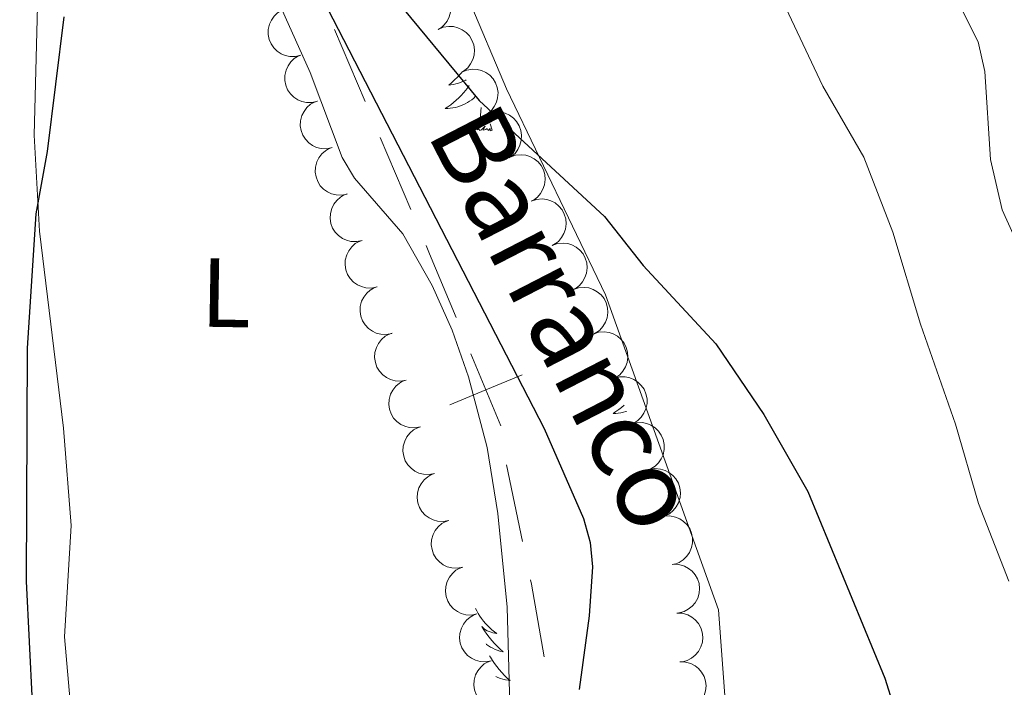
# Model space of a CAD drawing. Units: metres. Extents: x 613634 to 618089, y 722281 to 725251.
# Drawn here: x 616157 to 616257, y 723803 to 723872 of the extents above; entities that cross this region are included whole.
import ezdxf
from ezdxf.enums import TextEntityAlignment as Align

# ---------------------------------------------------------------- set-up
doc = ezdxf.new("R2010")
doc.units = ezdxf.units.M
doc.header["$MEASUREMENT"] = 0
doc.linetypes.add('DGN Style 3', pattern=[73.780546, 52.70039, -21.080156])
for name, color, linetype, lineweight in [('Altimetría', 7, 'Continuous', 0), ('Carátula', 7, 'Continuous', 0), ('Entidades_rústicas', 7, 'Continuous', 0), ('Hidrografía', 7, 'Continuous', 0), ('Límites', 7, 'Continuous', 0), ('Marco', 7, 'Continuous', 0), ('Textos_rotulacion', 7, 'Continuous', 0), ('Viales_ffcc', 7, 'Continuous', 0), ('Zona_arbolada', 7, 'Continuous', 0)]:
    doc.layers.add(name, color=color, linetype=linetype, lineweight=lineweight)
doc.styles.add('Style-Arial Narrow', font='txt')
doc.styles.add('Style-timesi', font='timesi.shx', dxfattribs={"bigfont": 'timesibig.shx'})

msp = doc.modelspace()

# ---------------------------------------------------------------- linework, layer by layer
at = {"layer": 'Altimetría', "color": 30, "linetype": 'Continuous', "lineweight": 0, "flags": 128}
for points, elevation in [([(616183.5139508836, 723977.332600022), (616185.9097822581, 723972.5337322361), (616187.8965699864, 723971.0141880538), (616192.0858731337, 723969.9837633155), (616193.2453108407, 723968.6291219592), (616195.831720259, 723958.7963486311), (616201.3739519273, 723948.8089666853), (616204.7927906706, 723941.9156421865), (616207.8467172582, 723937.5938013289), (616215.7793906371, 723929.758620217), (616217.4127852158, 723927.8609513438), (616218.6505207636, 723925.6888814294), (616222.5118692319, 723909.5828369118), (616225.7295188701, 723898.5072990102), (616228.7861401902, 723891.3060077298), (616230.3666871577, 723885.4836731222), (616234.9829925587, 723872.7664403475), (616238.773601315, 723864.7237172851), (616242.9483270177, 723857.4596598579), (616245.9421552403, 723849.7943566951), (616248.7440510329, 723840.4060309145), (616252.3500250671, 723830.181098188), (616254.6991588706, 723822.0625466316), (616257.7999217571, 723814.0944069163)], 730), ([(616228.2805248084, 723943.3718169916), (616234.82474213, 723938.3823290772), (616236.5094617261, 723936.3247766763), (616237.6422389019, 723934.0964596276), (616238.3093502217, 723930.9978321109), (616238.1785895813, 723914.0246371655), (616238.5438209285, 723908.7897733599), (616240.5733794097, 723897.6591591195), (616241.890429832, 723892.2863081826), (616245.0574516968, 723885.2271848305), (616251.1436435382, 723876.3058274295), (616254.6551202729, 723869.2709289126), (616255.3402693123, 723866.2340074792), (616255.9102845462, 723857.2291776843), (616257.1072612256, 723852.0913741819), (616259.3560764096, 723847.1139476111)], 735)]:
    msp.add_lwpolyline(points, dxfattribs=dict(at, elevation=elevation))
at = {"layer": 'Altimetría', "color": 30, "linetype": 'Continuous', "lineweight": 30, "elevation": 725, "flags": 128}
for points in [[(616191.2169570492, 723878.3174403291), (616203.6430495239, 723863.256860831), (616216.4360160001, 723851.4045781503), (616220.4136549709, 723846.4021453208), (616227.8193320837, 723838.3927805829), (616232.7514880882, 723831.1480192242), (616237.2491181078, 723823.2794596858), (616245.1181613808, 723804.2007637671), (616247.8608640651, 723795.3975133453)], [(616158.5746132925, 723789.2765176808), (616157.3512242881, 723814.120537471), (616157.4507197305, 723837.9332194214), (616158.3394983795, 723851.6822441325), (616159.4788369513, 723858.0710296682), (616161.1919022657, 723871.830227582)]]:
    msp.add_lwpolyline(points, dxfattribs=at)
at = {"layer": 'Carátula', "color": 7, "linetype": 'Continuous', "lineweight": 0}
msp.add_3dface([(613633.6540000001, 722280.602), (618088.649, 722280.602), (618088.649, 725250.612), (613633.6540000001, 725250.612)], dxfattribs=at)
at = {"layer": 'Entidades_rústicas', "color": 92, "linetype": 'Continuous', "lineweight": 0, "flags": 128}
for points in [[(616201.8553879012, 723866.1532582352), (616201.6666728884, 723865.9333931766), (616201.3978114498, 723865.6458631316), (616201.1181360951, 723865.3695160744), (616200.826646965, 723865.1043687814), (616200.525360554, 723864.8513875594), (616200.7217523714, 723864.8730959462), (616200.9895032693, 723864.9156101414), (616201.2535231458, 723864.9741891888), (616201.5138120011, 723865.0488330887), (616201.7703530593, 723865.1385419816), (616202.0201299663, 723865.242366336), (616202.2631594988, 723865.3613060117), (616202.2853744905, 723865.3739351106)], [(616202.6066481606, 723864.7914634554), (616202.4815785463, 723864.6095360206), (616202.266776612, 723864.3250995087), (616202.0391442676, 723864.050879678), (616201.799681372, 723863.7868597517), (616201.5493877837, 723863.5330229541), (616201.2873139726, 723863.2923856389), (616201.0144262451, 723863.0629313118), (616200.731741237, 723862.8456430559), (616200.4392757239, 723862.6415207302), (616200.1461123198, 723862.4554126477), (616200.4112260111, 723862.4599657427), (616200.6746083999, 723862.4805501378), (616200.9372593451, 723862.5171490572), (616201.1971791286, 723862.569796053), (616201.4533511151, 723862.6375080417), (616201.7047754447, 723862.7203017995), (616201.950469035, 723862.8191939618), (616202.1903815574, 723862.9311849505), (616202.4225468454, 723863.0583080365), (616202.6469481236, 723863.1995633603), (616202.8625687561, 723863.3539678382), (616203.0683921075, 723863.5205383878), (616203.2278528607, 723863.665883729)], [(616203.4708058108, 723860.2633291201), (616203.7345268952, 723861.3770616686), (616203.8315633738, 723862.5706017485)], [(616204.9405989421, 723860.2386684073), (616204.7654826608, 723860.1735969998), (616204.7504947975, 723860.4128821099), (616204.5567972646, 723860.1941007904), (616204.4392198198, 723860.3991021183), (616204.3164250401, 723860.2931472124), (616204.0455571327, 723860.2436843303), (616204.2481225163, 723860.6333409296), (616203.8568018179, 723860.259853164), (616203.6679223708, 723860.2090146504), (616203.6296458519, 723860.3716796685), (616203.4708058108, 723860.2633291201)], [(616204.9405989421, 723860.2386684073), (616204.7575641922, 723860.8938311965)], [(616217.8284035034, 723833.7717380491), (616217.7026091458, 723833.6658334709), (616217.8619222904, 723833.6831632731)], [(616218.4574628936, 723832.1009498269), (616218.1916748371, 723831.8773772232), (616217.908989829, 723831.6600889673), (616217.6165243161, 723831.4559666419), (616217.3233609118, 723831.2698585594), (616217.5884746029, 723831.2744116541), (616217.8518569919, 723831.2949960493), (616218.1145079371, 723831.3315949689), (616218.3744277207, 723831.3842419644), (616218.6305997069, 723831.4519539534), (616218.6929600537, 723831.4729107455)], [(616203.2685840584, 723811.3128329394), (616203.2468991976, 723811.2721910051)], [(616203.2685840584, 723811.3128329394), (616203.3758944946, 723811.0920016232), (616203.5262592831, 723810.8144400436), (616203.6897732264, 723810.54565911), (616203.8674361832, 723810.2856420456), (616204.0572484352, 723810.0344224027), (616204.2602266178, 723809.7929832647), (616204.4754044237, 723809.5633411261), (616204.7017484414, 723809.3435130441), (616204.9383091403, 723809.1365153727), (616205.1860696026, 723808.9413314767), (616205.4430468862, 723808.7589947674), (616205.244460739, 723808.7853299538), (616205.0421267943, 723808.8267301333), (616204.8440774789, 723808.8850608163), (616204.6502624643, 723808.9573224252), (616204.4627150211, 723809.0454811265), (616204.2834013165, 723809.1475036498), (616204.1113047141, 723809.2624069115), (616203.9095377785, 723809.4568191117), (616203.9494415689, 723809.391140443), (616204.1736214834, 723809.0423305149), (616204.4109505522, 723808.7023012326), (616204.6614455516, 723808.3720524546), (616204.9241066223, 723808.0516009575), (616205.1989505403, 723807.7419466006), (616205.4859773053, 723807.4430893837), (616205.7841870585, 723807.1550460828), (616206.0925967162, 723806.8788333333), (616205.969000014, 723806.9039103198), (616205.7240076405, 723806.9660290529), (616205.4832663443, 723807.0430785704), (616205.2487758433, 723807.1350253213), (616205.0195362789, 723807.2418860812), (616204.7985472286, 723807.3636105228), (616204.5847752807, 723807.4982157026), (616204.3802369307, 723807.646667928), (616204.33189809, 723807.6864844633)], [(616204.6967294917, 723806.4811944368), (616204.7744199221, 723806.3428716366), (616204.9808372338, 723806.0083617063), (616205.2024034183, 723805.6825988693), (616205.4361356741, 723805.3666333135), (616205.6820172251, 723805.0594651788), (616205.9410814825, 723804.7630774081), (616206.2113287277, 723804.477503554), (616206.4937588205, 723804.2027268396), (616206.7863888177, 723803.9397806763), (616206.5908358002, 723803.9680652532), (616206.3246618463, 723804.0195378298), (616206.0627557449, 723804.0869410508), (616205.8051174968, 723804.1702749161), (616205.5517303257, 723804.2685395665), (616205.3353547237, 723804.3671833647)]]:
    msp.add_lwpolyline(points, dxfattribs=at)
at = {"layer": 'Entidades_rústicas', "color": 92, "linetype": 'Continuous', "lineweight": 0}
for points in [[(616178.8863525654, 723744.1454168777, 720.6850000000001), (616175.1112135071, 723759.8459580813, 721.5210000000001), (616172.774487389, 723767.7502713376, 721.9540000000001), (616164.6546599527, 723790.8377385524, 723.225), (616162.9969460852, 723796.1142909052, 723.4540000000001), (616161.8739321902, 723801.0108196544, 723.626), (616161.2092694691, 723808.4280138321, 723.863), (616161.8910105426, 723819.7921761903, 724.475), (616161.1140645423, 723829.7566124974, 724.6460000000001), (616158.6549073011, 723849.9157042343, 724.866), (616158.1362907395, 723859.7187841006, 724.6800000000001), (616158.4517709773, 723872.9183491394, 724.6800000000001), (616156.7616179406, 723882.8781047445, 725.088), (616156.0154491416, 723894.9153164285, 725.701)], [(616182.2773835959, 723875.198971719, 724.067), (616186.3336732513, 723866.1216459987, 723.4540000000001), (616189.6116160154, 723857.4474345513, 723.4540000000001), (616190.8912684734, 723855.3296690809, 723.374), (616195.836294892, 723849.6269088092, 723.092), (616198.8149570674, 723844.3361942403, 722.801), (616200.8779963136, 723839.7909450647, 722.548), (616202.5210007594, 723835.0087090409, 722.333), (616204.445757906, 723827.7653999955, 722.113), (616205.5506840523, 723821.0159139251, 722.0020000000001), (616206.4844032216, 723811.4539042246, 722.024), (616206.7748472316, 723801.4636258362, 721.665)]]:
    msp.add_polyline3d(points, dxfattribs=at)
at = {"layer": 'Hidrografía', "color": 142, "linetype": 'DGN Style 3', "lineweight": 25}
msp.add_polyline3d([(616186.9066917778, 723875.0592908096, 723.166), (616210.2762154706, 723829.7108620456, 721.418), (616214.3044956652, 723820.5139893882, 721.0980000000001), (616214.9644803633, 723818.0635726487, 721.027), (616215.2119694327, 723815.5870722628, 720.974), (616214.8789231854, 723810.579954809, 720.896), (616213.8400907957, 723803.0283195379, 720.764)], dxfattribs=at)
at = {"layer": 'Límites', "color": 7, "linetype": 'Continuous', "lineweight": 0}
for p, q in [((616188.8399604904, 723870.5471531767, 723.1009699507563), (616191.9597829815, 723863.1820001488, 722.9552699282804)), ((616193.5196942273, 723859.4994236347, 722.8824199170425), (616196.6395167187, 723852.1342706068, 722.7367198945666)), ((616206.4369653193, 723825.9991018157, 721.9188153084729), (616208.0745447862, 723818.1694892151, 721.7943162514803))]:
    msp.add_line(p, q, dxfattribs=at)
at = {"layer": 'Límites', "color": 7, "linetype": 'Continuous', "lineweight": 0, "extrusion": (-0.8298733137734703, -0.3599613525668477, 0.4263075271970751), "elevation": -771615.83237839, "flags": 128}
msp.add_lwpolyline([(-418863.6605005077, 364444.1869153484), (-418862.7344079259, 364444.1682659033), (-418855.6663883369, 364443.8843488536)], dxfattribs=at)
at = {"layer": 'Límites', "color": 7, "linetype": 'Continuous', "lineweight": 0, "elevation": 722.0997191824337, "flags": 128}
for points in [[(616202.7888635816, 723837.3749514048), (616204.3175296711, 723833.6785775078), (616205.8461957606, 723829.9822036107)], [(616208.0139035683, 723835.2072435974), (616204.3175296711, 723833.6785775078), (616200.6211557742, 723832.1499114183)]]:
    msp.add_lwpolyline(points, dxfattribs=at)
at = {"layer": 'Límites', "color": 7, "linetype": 'Continuous', "lineweight": 0, "extrusion": (-0.7255298192151803, -0.1623800206144898, 0.6687594562582465), "elevation": -564128.235431748, "flags": 128}
msp.add_lwpolyline([(-571756.4348597657, 508404.2777052787), (-571755.9808691978, 508404.2682003372), (-571748.4553973521, 508403.7131954986)], dxfattribs=at)
at = {"layer": 'Marco', "color": 7, "linetype": 'Continuous', "lineweight": 0}
msp.add_3dface([(614510.6224291336, 722674.5126785215), (614511.2063901143, 724988.1684756291), (617926.2774654613, 724988.1972633365), (617926.8131791065, 722674.5126785217)], dxfattribs=at)
at = {"layer": 'Viales_ffcc', "color": 7, "linetype": 'DGN Style 3', "lineweight": 0}
msp.add_polyline3d([(616246.391202349, 723711.6793869901, 719.28), (616241.990945165, 723735.8426060991, 720), (616235.4259901752, 723754.796407063, 720.046), (616230.1264024309, 723783.5373575476, 721.042), (616228.1120370389, 723811.1910421497, 722.652), (616216.5376406179, 723843.3937459567, 724.515), (616206.4288149441, 723864.4712977475, 725.143), (616199.8065766306, 723880.0705876262, 725.464), (616194.7754773896, 723892.0286721478, 725.7090000000001), (616190.6946855015, 723894.9365407089, 725.804), (616186.8009378267, 723897.4282128469, 725.891)], dxfattribs=at)
at = {"layer": 'Zona_arbolada', "color": 92, "linetype": 'Continuous', "lineweight": 0, "flags": 128}
for points, elevation in [([(616197.0164841183, 723874.920644039), (616197.534411889, 723875.1390766923), (616198.1135524032, 723875.2279601272), (616198.5950471337, 723875.2029936565), (616199.0265670461, 723875.0916268525), (616199.4779470391, 723874.893564736), (616199.8793522143, 723874.6091022864), (616200.2159115055, 723874.2517339978), (616200.4746573353, 723873.821156658), (616200.6528544377, 723873.346128193), (616200.7276303652, 723872.8442937473), (616200.689114356, 723872.294215783), (616200.5555885604, 723871.8407589362), (616200.3407389508, 723871.3949628556), (616200.050992508, 723870.9969236003), (616199.7623483564, 723870.7479742002), (616199.4323061425, 723870.5429958182)], 727.7320143867692), ([(616185.4023189226, 723867.8963868474), (616184.8566616799, 723867.7614047236), (616184.2707456404, 723867.763933433), (616183.7990368516, 723867.8636897302), (616183.390166586, 723868.0409948509), (616182.9752005271, 723868.3070318222), (616182.6230729914, 723868.6506176172), (616182.3463684246, 723869.056103539), (616182.1579430092, 723869.5217666284), (616182.0560133674, 723870.0187742722), (616182.0604200657, 723870.5261299966), (616182.1842565385, 723871.0634695338), (616182.3868708385, 723871.4905523071), (616182.668618989, 723871.8973845569), (616183.0168991575, 723872.245363255), (616183.3408380284, 723872.446248441), (616183.6988105192, 723872.5972441223)], 726.3518765967709), ([(616199.4315183714, 723870.5444233185), (616199.9494461422, 723870.7628559717), (616200.5285866563, 723870.8517394064), (616201.0100813869, 723870.8267729357), (616201.4416012992, 723870.7154061317), (616201.8929812922, 723870.5173440152), (616202.2943864674, 723870.2328815656), (616202.6309457587, 723869.875513277), (616202.8896915885, 723869.4449359372), (616203.0678886906, 723868.9699074721), (616203.1426646183, 723868.4680730267), (616203.1041486091, 723867.9179950622), (616202.9706228136, 723867.4645382154), (616202.7557732039, 723867.0187421348), (616202.4660267611, 723866.6207028795), (616202.1773826096, 723866.3717534796), (616201.8473403957, 723866.1667750974)], 727.6043360479082), ([(616187.1005309962, 723863.2101448739), (616186.5548737538, 723863.0751627502), (616185.968957714, 723863.0776914596), (616185.4972489255, 723863.1774477568), (616185.0883786597, 723863.3547528775), (616184.673412601, 723863.6207898487), (616184.3212850653, 723863.9643756438), (616184.0445804985, 723864.3698615655), (616183.856155083, 723864.835524655), (616183.7542254413, 723865.3325322988), (616183.7586321395, 723865.8398880232), (616183.8824686122, 723866.3772275604), (616184.0850829121, 723866.8043103337), (616184.3668310628, 723867.2111425835), (616184.7151112314, 723867.5591212816), (616185.0390501022, 723867.7600064676), (616185.3970225931, 723867.9110021489)], 725.9579071569351), ([(616201.8465526244, 723866.1682025976), (616202.3644803953, 723866.3866352509), (616202.9436209095, 723866.4755186855), (616203.42511564, 723866.4505522149), (616203.8566355524, 723866.3391854109), (616204.3080155454, 723866.1411232944), (616204.7094207206, 723865.8566608448), (616205.0459800118, 723865.4992925562), (616205.3047258416, 723865.0687152164), (616205.4829229438, 723864.5936867513), (616205.5576988715, 723864.0918523059), (616205.5191828622, 723863.5417743414), (616205.3856570667, 723863.0883174946), (616205.1708074571, 723862.642521414), (616204.8810610143, 723862.2444821587), (616204.5924168627, 723861.9955327588), (616204.2623746488, 723861.7905543766)], 727.4766577090472), ([(616188.6041885542, 723858.454520694), (616188.0539453516, 723858.3396537374), (616187.46851677, 723858.3636823858), (616187.0007865196, 723858.4806820126), (616186.5986983113, 723858.6728722127), (616186.1937746517, 723858.9539581954), (616185.8544930343, 723859.3102347513), (616185.5928551618, 723859.7256019064), (616185.4216453272, 723860.1978660724), (616185.3380232714, 723860.6982795033), (616185.3610456779, 723861.2051317687), (616185.5045177438, 723861.7375648783), (616185.7226684284, 723862.1569245434), (616186.0191565177, 723862.5531433127), (616186.379972033, 723862.8881066148), (616186.7110646854, 723863.0769687486), (616187.0743372145, 723863.2147260339)], 725.6014309034347), ([(616204.2615868775, 723861.7919818768), (616204.7795146485, 723862.01041453), (616205.3586551626, 723862.0992979647), (616205.840149893, 723862.074331494), (616206.2716698055, 723861.9629646903), (616206.7230497985, 723861.7649025735), (616207.1244549737, 723861.4804401239), (616207.4610142647, 723861.1230718356), (616207.7197600948, 723860.6924944955), (616207.8979571969, 723860.2174660305), (616207.9727331244, 723859.7156315851), (616207.9342171154, 723859.1655536206), (616207.8006913196, 723858.7120967738), (616207.5858417102, 723858.2663006934), (616207.2960952674, 723857.8682614379), (616207.0074511159, 723857.619312038), (616206.677408902, 723857.414333656)], 727.3489793701863), ([(616190.1306190623, 723853.7049594347), (616189.5803758597, 723853.5900924781), (616188.9949472782, 723853.6141211265), (616188.5272170277, 723853.7311207533), (616188.1251288194, 723853.9233109534), (616187.7202051599, 723854.2043969361), (616187.3809235424, 723854.560673492), (616187.1192856699, 723854.9760406471), (616186.9480758356, 723855.4483048131), (616186.8644537795, 723855.948718244), (616186.887476186, 723856.4555705094), (616187.030948252, 723856.988003619), (616187.2490989366, 723857.4073632841), (616187.5455870258, 723857.8035820534), (616187.9064025411, 723858.1385453555), (616188.2374951935, 723858.3274074893), (616188.6007677226, 723858.4651647746)], 725.267248693946), ([(616206.8065203321, 723857.4823607267), (616207.3367966451, 723857.668825286), (616207.9202773033, 723857.7222511377), (616208.3993557263, 723857.667989138), (616208.8232870391, 723857.5305328104), (616209.2617583743, 723857.3053320372), (616209.6450825993, 723856.9969369357), (616209.95923863, 723856.6197231524), (616210.1912645125, 723856.1741782727), (616210.3401825514, 723855.6891734607), (616210.3842380894, 723855.1837148969), (616210.3122723224, 723854.637006402), (616210.1513613656, 723854.1925292779), (616209.9097445786, 723853.7606544949), (616209.5962804211, 723853.3810119366), (616209.2930019307, 723853.1501149742), (616208.9510818785, 723852.9656300757)], 727.2214145684522), ([(616191.6570495705, 723848.9553981754), (616191.1068063679, 723848.8405312188), (616190.5213777863, 723848.8645598672), (616190.0536475359, 723848.981559494), (616189.6515593277, 723849.1737496941), (616189.246635668, 723849.4548356768), (616188.9073540505, 723849.8111122327), (616188.645716178, 723850.2264793878), (616188.4745063437, 723850.6987435538), (616188.3908842877, 723851.1991569849), (616188.4139066942, 723851.7060092501), (616188.5573787601, 723852.2384423597), (616188.7755294447, 723852.6578020249), (616189.0720175339, 723853.0540207941), (616189.4328330492, 723853.3889840962), (616189.7639257016, 723853.57784623), (616190.1271982307, 723853.7156035155)], 724.933066484457), ([(616208.9504401691, 723852.9669816), (616209.4807164823, 723853.1534461593), (616210.0641971403, 723853.2068720113), (616210.5432755633, 723853.1526100116), (616210.967206876, 723853.015153684), (616211.4056782112, 723852.7899529107), (616211.7890024362, 723852.481557809), (616212.103158467, 723852.104344026), (616212.3351843494, 723851.6587991463), (616212.4841023884, 723851.1737943343), (616212.5281579264, 723850.6683357705), (616212.4561921593, 723850.1216272754), (616212.2952812025, 723849.6771501512), (616212.0536644156, 723849.2452753682), (616211.7402002581, 723848.8656328102), (616211.4369217677, 723848.6347358478), (616211.0950017155, 723848.4502509492)], 727.0991072559177), ([(616193.1834800788, 723844.2058369161), (616192.633236876, 723844.0909699595), (616192.0478082947, 723844.1149986079), (616191.580078044, 723844.2319982348), (616191.1779898359, 723844.4241884348), (616190.7730661761, 723844.7052744178), (616190.4337845587, 723845.0615509734), (616190.1721466861, 723845.4769181286), (616190.0009368518, 723845.9491822945), (616189.9173147958, 723846.4495957256), (616189.9403372023, 723846.9564479908), (616190.0838092682, 723847.4888811004), (616190.3019599528, 723847.9082407656), (616190.5984480421, 723848.3044595348), (616190.9592635573, 723848.639422837), (616191.2903562097, 723848.8282849707), (616191.6536287388, 723848.9660422562)], 724.5988842749687), ([(616211.094360006, 723848.4516024736), (616211.6246363192, 723848.6380670329), (616212.2081169772, 723848.6914928847), (616212.6871954002, 723848.637230885), (616213.111126713, 723848.4997745573), (616213.5495980482, 723848.2745737841), (616213.9329222732, 723847.9661786826), (616214.2470783042, 723847.5889648993), (616214.4791041866, 723847.1434200197), (616214.6280222253, 723846.6584152076), (616214.6720777634, 723846.1529566438), (616214.6001119965, 723845.606248149), (616214.4392010395, 723845.1617710248), (616214.1975842526, 723844.7298962416), (616213.884120095, 723844.3502536835), (616213.5808416046, 723844.1193567212), (616213.2389215524, 723843.9348718226)], 726.9767999433836), ([(616194.709910587, 723839.456275657), (616194.1596673841, 723839.3414087002), (616193.5742388028, 723839.3654373486), (616193.1065085521, 723839.4824369755), (616192.704420344, 723839.6746271756), (616192.2994966842, 723839.9557131585), (616191.960215067, 723840.3119897142), (616191.6985771942, 723840.7273568693), (616191.52736736, 723841.1996210353), (616191.4437453039, 723841.7000344663), (616191.4667677104, 723842.2068867316), (616191.6102397763, 723842.7393198411), (616191.8283904609, 723843.1586795063), (616192.1248785504, 723843.5548982755), (616192.4856940657, 723843.8898615777), (616192.8167867179, 723844.0787237114), (616193.180059247, 723844.2164809969)], 724.2647020654796), ([(616213.259928551, 723843.9461896042), (616213.7940174541, 723844.1214352709), (616214.3784946161, 723844.1625503169), (616214.8563228336, 723844.098202087), (616215.2772625759, 723843.9518404347), (616215.7108895832, 723843.7174473491), (616216.0876281154, 723843.4010408411), (616216.3937632223, 723843.0172889079), (616216.6163461069, 723842.5669522453), (616216.755007853, 723842.0789162116), (616216.7883992612, 723841.5726413222), (616216.7049256526, 723841.0275712288), (616216.534681506, 723840.5865846295), (616216.2840150995, 723840.1598987349), (616215.9626182658, 723839.7869478997), (616215.6545401805, 723839.5624949131), (616215.3088074182, 723839.3852581873)], 726.8557942237053), ([(616196.1673802244, 723834.6811056545), (616195.6152363599, 723834.5757531382), (616195.030309729, 723834.6098828437), (616194.5646685972, 723834.7349381768), (616194.1659575365, 723834.9340398845), (616193.765945809, 723835.2220730733), (616193.4328641521, 723835.5841526364), (616193.1784345915, 723836.0039738468), (616193.015401654, 723836.4791227826), (616192.9404293101, 723836.9809050038), (616192.9721966779, 723837.4872843917), (616193.1248372928, 723838.0171618233), (616193.3501937278, 723838.432693684), (616193.6534764795, 723838.8237359738), (616194.0200197911, 723839.1524216151), (616194.3543229264, 723839.3355408765), (616194.7199190625, 723839.4670074699)], 724.04061713033), ([(616215.3082410509, 723839.3865189557), (616215.8423299543, 723839.5617646223), (616216.426807116, 723839.6028796684), (616216.9046353335, 723839.5385314384), (616217.3255750758, 723839.3921697862), (616217.7592020831, 723839.1577767006), (616218.1359406153, 723838.8413701926), (616218.4420757222, 723838.4576182591), (616218.6646586068, 723838.0072815968), (616218.8033203532, 723837.5192455631), (616218.8367117613, 723837.0129706736), (616218.7532381525, 723836.4679005803), (616218.5829940059, 723836.026913981), (616218.3323275996, 723835.6002280863), (616218.0109307659, 723835.2272772512), (616217.7028526803, 723835.0028242646), (616217.3571199181, 723834.8255875388)], 726.7382379354469), ([(616217.4214718635, 723834.8536442802), (616217.965448559, 723834.995247087), (616218.551352066, 723834.9998384253), (616219.0242382323, 723834.9058215455), (616219.4352328638, 723834.7334979747), (616219.8534010784, 723834.4725231787), (616220.2096777579, 723834.1332416914), (616220.4912892275, 723833.7311481324), (616220.6853593173, 723833.2678091093), (616220.7933209082, 723832.7720767774), (616220.7950797572, 723832.2647049646), (616220.6777820033, 723831.7259002812), (616220.4803724342, 723831.2963869378), (616220.2035887796, 723830.8861610144), (616219.8595628501, 723830.5339758217), (616219.5380889885, 723830.3291690678), (616219.1819777787, 723830.1738345702)], 726.6193643228839), ([(616197.6148286182, 723829.8952460559), (616197.0626847537, 723829.7898935394), (616196.4777581228, 723829.8240232451), (616196.012116991, 723829.9490785783), (616195.6134059303, 723830.1481802859), (616195.2133942028, 723830.4362134745), (616194.8803125459, 723830.7982930376), (616194.6258829853, 723831.218114248), (616194.4628500477, 723831.6932631838), (616194.3878777039, 723832.1950454051), (616194.4196450717, 723832.7014247931), (616194.5722856869, 723833.2313022246), (616194.7976421216, 723833.6468340855), (616195.1009248733, 723834.0378763753), (616195.4674681849, 723834.3665620165), (616195.8017713202, 723834.5496812777), (616196.1673674562, 723834.6811478713)], 724.0196159328989), ([(616219.1814506385, 723830.175235824), (616219.7254273342, 723830.3168386307), (616220.3113308412, 723830.321429969), (616220.7842170075, 723830.2274130892), (616221.1952116387, 723830.0550895184), (616221.6133798535, 723829.7941147222), (616221.9696565331, 723829.4548332351), (616222.2512680024, 723829.0527396761), (616222.4453380923, 723828.5894006528), (616222.5532996834, 723828.0936683211), (616222.5550585322, 723827.5862965083), (616222.4377607785, 723827.047491825), (616222.2403512092, 723826.6179784816), (616221.9635675545, 723826.2077525579), (616221.619541625, 723825.8555673654), (616221.2980677637, 723825.6507606115), (616220.9419565536, 723825.495426114)], 726.4970163375779), ([(616199.062277012, 723825.1093864571), (616198.5101331475, 723825.0040339408), (616197.9252065169, 723825.0381636466), (616197.4595653848, 723825.1632189797), (616197.0608543241, 723825.3623206874), (616196.6608425966, 723825.650353876), (616196.32776094, 723826.012433439), (616196.0733313791, 723826.4322546495), (616195.9102984418, 723826.9074035853), (616195.8353260977, 723827.4091858065), (616195.8670934655, 723827.9155651943), (616196.0197340806, 723828.445442626), (616196.2450905154, 723828.8609744869), (616196.5483732673, 723829.2520167765), (616196.9149165787, 723829.5807024178), (616197.249219714, 723829.7638216792), (616197.61481585, 723829.8952882725)], 723.998614735468), ([(616200.5097254058, 723820.3235268586), (616199.9575815413, 723820.2181743421), (616199.3726549107, 723820.2523040478), (616198.9070137788, 723820.377359381), (616198.5083027179, 723820.5764610886), (616198.1082909903, 723820.8644942772), (616197.7752093337, 723821.2265738405), (616197.5207797729, 723821.6463950507), (616197.3577468356, 723822.1215439865), (616197.2827744915, 723822.623326208), (616197.3145418593, 723823.1297055958), (616197.4671824744, 723823.6595830275), (616197.6925389091, 723824.0751148881), (616197.9958216611, 723824.4661571779), (616198.3623649727, 723824.7948428192), (616198.6966681078, 723824.9779620804), (616199.0622642438, 723825.109428674)], 723.9776135380373), ([(616221.0369544111, 723825.5280770687), (616221.5913015746, 723825.6211427567), (616222.1753260924, 723825.5740326454), (616222.63807544, 723825.4386681686), (616223.0322669535, 723825.2307618181), (616223.42578401, 723824.9339170335), (616223.7507432327, 723824.5645303747), (616223.9957875488, 723824.1391628475), (616224.148229176, 723823.6605107815), (616224.2120405079, 723823.1571874621), (616224.1690363642, 723822.6516383609), (616224.0046669829, 723822.1252811092), (616223.7701388584, 723821.7148559531), (616223.4582474448, 723821.3306447533), (616223.0844957561, 723821.0101795832), (616222.7462087262, 723820.8345289775), (616222.3777834054, 723820.711213192)], 726.3726299598889), ([(616201.9571737999, 723815.53766726), (616201.4050299351, 723815.4323147435), (616200.8201033045, 723815.4664444493), (616200.3544621726, 723815.5914997824), (616199.9557511117, 723815.7906014901), (616199.5557393841, 723816.0786346786), (616199.2226577275, 723816.4407142417), (616198.9682281669, 723816.8605354521), (616198.8051952294, 723817.335684388), (616198.7302228855, 723817.8374666092), (616198.7619902531, 723818.343845997), (616198.9146308682, 723818.8737234287), (616199.139987303, 723819.2892552896), (616199.4432700549, 723819.6802975794), (616199.8098133665, 723820.0089832207), (616200.1441165016, 723820.1921024818), (616200.5097126376, 723820.3235690754)], 723.9566123406062), ([(616222.5720892688, 723820.7550919475), (616223.1334759928, 723820.7834987452), (616223.708148876, 723820.6692399266), (616224.1521636716, 723820.4813267519), (616224.5196998494, 723820.2292768401), (616224.8762922876, 723819.8889617906), (616225.1564061078, 723819.484510004), (616225.3506733242, 723819.0336835419), (616225.4468025593, 723818.5406263242), (616225.4520449024, 723818.0333012138), (616225.3509297175, 723817.5361041005), (616225.1268580873, 723817.0322577406), (616224.8464893748, 723816.6516718303), (616224.4923033977, 723816.3060610758), (616224.0840349363, 723816.0309154536), (616223.7277220958, 723815.8955182245), (616223.3475182212, 723815.8155869178)], 726.2424409821089), ([(616223.5001625472, 723815.8343484711), (616224.061838479, 723815.8123906124), (616224.6239770083, 723815.6471505633), (616225.0493890215, 723815.4202472374), (616225.3928884363, 723815.1363103574), (616225.7175872885, 723814.765442247), (616225.9603735427, 723814.337540582), (616226.1135067283, 723813.8711346672), (616226.165115738, 723813.3714520077), (616226.1249255533, 723812.8656941615), (616225.9797113568, 723812.3795438893), (616225.7114391045, 723811.8977770903), (616225.3981289989, 723811.5438151888), (616225.0144286302, 723811.2312955463), (616224.5831703227, 723810.9937991833), (616224.2161681773, 723810.8908396023), (616223.8303357458, 723810.8452618155)], 726.1099890561732), ([(616203.4046221937, 723810.7518076613), (616202.8524783289, 723810.646455145), (616202.2675516983, 723810.6805848505), (616201.8019105664, 723810.8056401836), (616201.4031995055, 723811.0047418913), (616201.0031877779, 723811.2927750801), (616200.6701061213, 723811.6548546432), (616200.4156765607, 723812.0746758536), (616200.2526436232, 723812.5498247894), (616200.1776712793, 723813.0516070107), (616200.2094386471, 723813.5579863985), (616200.362079262, 723814.0878638302), (616200.5874356967, 723814.503395691), (616200.8907184487, 723814.8944379806), (616201.2572617603, 723815.2231236219), (616201.5915648954, 723815.4062428833), (616201.9571610314, 723815.5377094767)], 723.9356111431753), ([(616223.8302168846, 723810.8470578671), (616224.3918928166, 723810.8251000082), (616224.9540313459, 723810.659859959), (616225.3794433589, 723810.4329566334), (616225.7229427737, 723810.1490197533), (616226.0476416259, 723809.7781516428), (616226.2904278804, 723809.3502499778), (616226.443561066, 723808.8838440632), (616226.4951700757, 723808.3841614036), (616226.4549798907, 723807.8784035572), (616226.3097656944, 723807.3922532853), (616226.0414934421, 723806.9104864863), (616225.7281833366, 723806.5565245848), (616225.3444829676, 723806.2440049422), (616224.9132246601, 723806.0065085792), (616224.5462225149, 723805.9035489981), (616224.1603900832, 723805.8579712114)], 725.9758377820813), ([(616204.8520705875, 723805.9659480627), (616204.2999267229, 723805.8605955462), (616203.715000092, 723805.894725252), (616203.2493589602, 723806.0197805851), (616202.8506478993, 723806.2188822927), (616202.4506361717, 723806.5069154813), (616202.1175545151, 723806.8689950444), (616201.8631249545, 723807.2888162548), (616201.700092017, 723807.7639651906), (616201.6251196731, 723808.2657474119), (616201.6568870409, 723808.7721267999), (616201.8095276558, 723809.3020042314), (616202.0348840908, 723809.7175360923), (616202.3381668425, 723810.1085783821), (616202.7047101541, 723810.4372640233), (616203.0390132891, 723810.6203832845), (616203.4046094252, 723810.7518498781)], 723.9146099457441), ([(616206.2995189813, 723801.1800884639), (616205.7473751167, 723801.0747359477), (616205.1624484858, 723801.1088656534), (616204.696807354, 723801.2339209865), (616204.2980962931, 723801.4330226942), (616203.8980845658, 723801.7210558828), (616203.5650029089, 723802.0831354458), (616203.3105733483, 723802.5029566563), (616203.1475404107, 723802.9781055921), (616203.0725680669, 723803.4798878133), (616203.1043354347, 723803.9862672011), (616203.2569760496, 723804.5161446328), (616203.4823324846, 723804.9316764937), (616203.7856152363, 723805.3227187833), (616204.1521585479, 723805.6514044246), (616204.486461683, 723805.834523686), (616204.8520578193, 723805.9659902793)], 723.893608748313), ([(616224.1602712222, 723805.859767263), (616224.721947154, 723805.8378094041), (616225.2840856833, 723805.672569355), (616225.7094976965, 723805.4456660291), (616226.0529971113, 723805.161729149), (616226.3776959635, 723804.7908610387), (616226.6204822178, 723804.3629593737), (616226.7736154033, 723803.8965534589), (616226.8252244131, 723803.3968707996), (616226.7850342283, 723802.8911129532), (616226.6398200318, 723802.404962681), (616226.3715477795, 723801.923195882), (616226.058237674, 723801.5692339807), (616225.674537305, 723801.256714338), (616225.2432789977, 723801.0192179752), (616224.8762768523, 723800.916258394), (616224.4904444208, 723800.8706806074)], 725.8416865079893)]:
    msp.add_lwpolyline(points, dxfattribs=dict(at, elevation=elevation))

# ---------------------------------------------------------------- texts
at = {"layer": 'Entidades_rústicas', "color": 92, "linetype": 'Continuous', "lineweight": 0, "style": 'Style-Arial Narrow'}
msp.add_text('L', height=7.000002, rotation=359.0387611804528, dxfattribs=at).set_placement((616177.7338123394, 723843.6007489287, 723.933), align=Align.MIDDLE_CENTER)
at = {"layer": 'Textos_rotulacion', "color": 142, "linetype": 'Continuous', "lineweight": 0, "style": 'Style-timesi'}
msp.add_text('Barranco', height=7.999980000000001, rotation=297.2635271896178, dxfattribs=at).set_placement((616198.1935083645, 723859.9918228292, 723.109))

doc.saveas('drawing.dxf')
